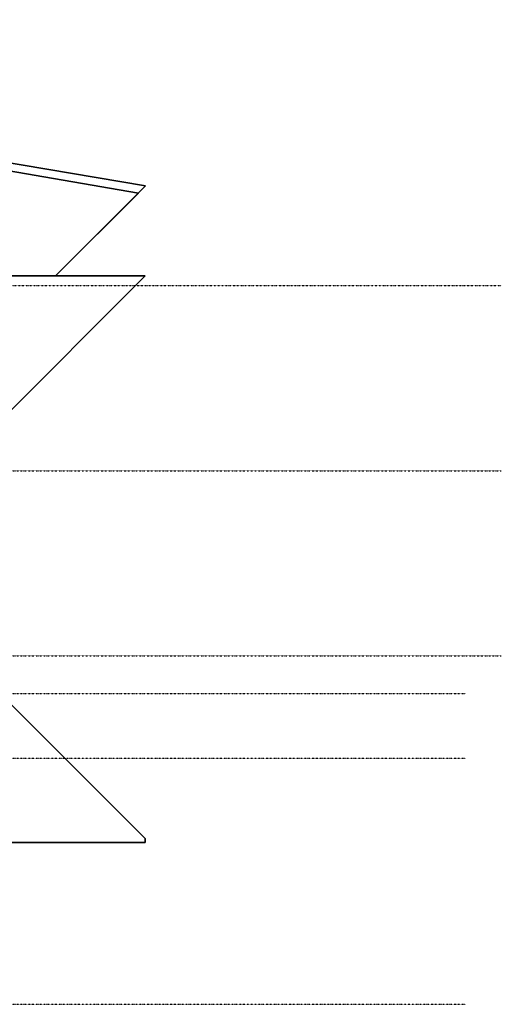
# Model space of a CAD drawing. Extents: x -79379 to 65481, y -38503 to 60530.
# Drawn here: x 43181 to 65481, y 0 to 45595 of the extents above; entities that cross this region are included whole.
import ezdxf

# ---------------------------------------------------------------- set-up
doc = ezdxf.new("R2010")
doc.units = 0
doc.linetypes.add('X-3134-1A-L2-F$0$EDG-1DOT-2', pattern=[5, 2, -1.4, 0.2, -1.4])
for name, color, linetype in [('X-3134-1A-L2-F$0$ARCH.FLOOR', 11, 'CONTINUOUS'), ('X-3134-1A-L2-F$0$ARCH.ROOF', 8, 'CONTINUOUS'), ('X-3134-1A-L2-F$0$GRID_LINE.ANNO', 133, 'X-3134-1A-L2-F$0$EDG-1DOT-2'), ('X-XREF', 7, 'CONTINUOUS')]:
    doc.layers.add(name, color=color, linetype=linetype)

# ---------------------------------------------------------------- blocks, each defined once
blk = doc.blocks.new('X-3134-1A-L2-F')
at = {"layer": 'X-3134-1A-L2-F$0$ARCH.FLOOR'}
for p, q in [((49009, 37894), (3854, 45595)), ((48683, 37568), (3854, 45213)), ((44845, 33730), (49009, 37894)), ((44845, 33730), (48683, 37568)), ((48989, 33730), (3616, 33730)), ((35964, 20705), (48989, 33730)), ((42689, 33730), (44845, 33730)), ((42689, 33730), (44845, 33730)), ((48989, 7680), (35964, 20705)), ((37089, 7490), (48989, 7490)), ((48989, 7490), (48989, 7680))]:
    blk.add_line(p, q, dxfattribs=at)
at = {"layer": 'X-3134-1A-L2-F$0$ARCH.ROOF'}
for p, q in [((3854, 45595), (49009, 37894)), ((3854, 45213), (48683, 37568)), ((49009, 37894), (44845, 33730)), ((48683, 37568), (44845, 33730)), ((3616, 33730), (48989, 33730)), ((48989, 33730), (35964, 20705)), ((44845, 33730), (42689, 33730)), ((44845, 33730), (42689, 33730)), ((35964, 20705), (48989, 7680)), ((48989, 7490), (37089, 7490)), ((48989, 7680), (48989, 7490))]:
    blk.add_line(p, q, dxfattribs=at)
at = {"layer": 'X-3134-1A-L2-F$0$GRID_LINE.ANNO'}
for p, q in [((3888, 33283), (65481, 33283)), ((1331, 24710), (65481, 24710)), ((1331, 16135), (65481, 16135)), ((-79379, 14400), (63835, 14400)), ((-79379, 11400), (63835, 11400)), ((-79379, 0), (63835, 0))]:
    blk.add_line(p, q, dxfattribs=at)

msp = doc.modelspace()

# ---------------------------------------------------------------- block references
at = {"layer": 'X-XREF'}
msp.add_blockref('X-3134-1A-L2-F', (0, 0), dxfattribs=at)

doc.saveas('drawing.dxf')
